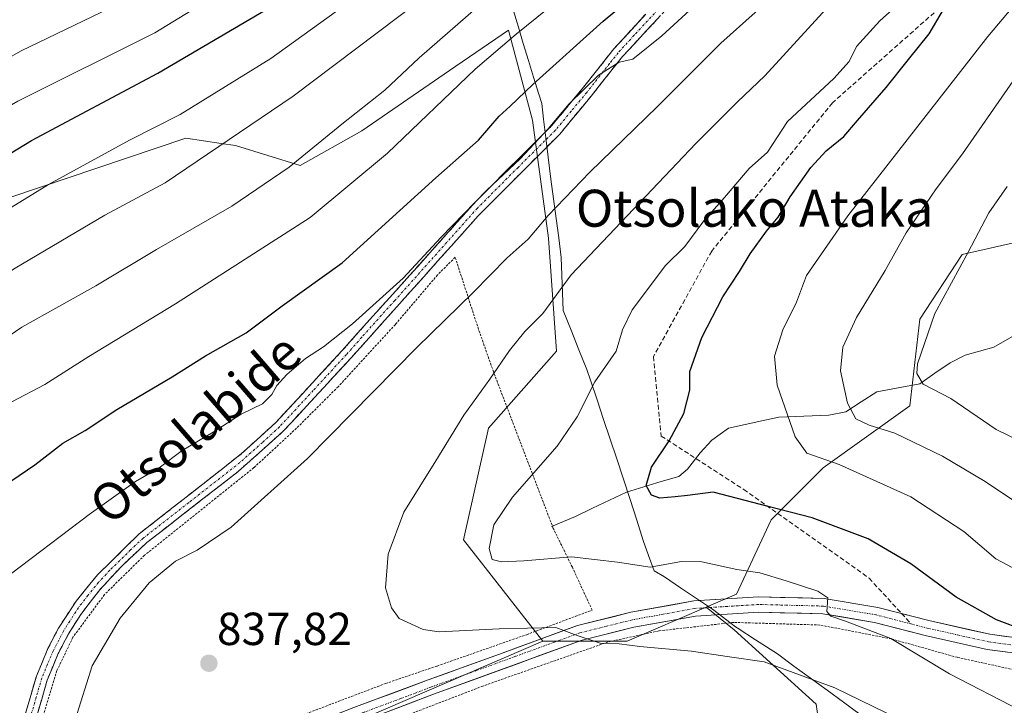
# Model space of a CAD drawing. Units: metres. Extents: x 593322 to 596758, y 4763770 to 4766130.
# Drawn here: x 595992 to 596205, y 4765514 to 4765663 of the extents above; entities that cross this region are included whole.
import ezdxf
from ezdxf.enums import TextEntityAlignment as Align

# ---------------------------------------------------------------- set-up
doc = ezdxf.new("R2010")
doc.units = ezdxf.units.M
doc.header["$MEASUREMENT"] = 0
for name, pattern in [('TRAZO_Y_PUNTO', [1, 0.5, -0.25, 0, -0.25]), ('TRAZOS', [0.75, 0.5, -0.25]), ('TRAZOSX2', [1.5, 1, -0.5])]:
    doc.linetypes.add(name, pattern=pattern)
for name, color, linetype, lineweight in [('Alambrada', 19, 'TRAZOS', 0), ('Arbolado forestal CxS', 92, 'Continuous', 0), ('Camino', 19, 'TRAZOSX2', 0), ('Camino Cxs', 19, 'Continuous', 0), ('Camino eje', 19, 'TRAZO_Y_PUNTO', 0), ('Carátula', 7, 'Continuous', 5), ('Corriente natural lineal', 142, 'Continuous', 13), ('Curva de nivel maestra', 36, 'Continuous', 30), ('Curva de nivel normal', 36, 'Continuous', 0), ('Entidad de ámbito territorial', 19, 'Continuous', 0), ('Entidad de ámbito territorial CxS', 92, 'Continuous', 0), ('Pastizal CxS', 92, 'Continuous', 0), ('Pista', 135, 'Continuous', 13), ('Pista Cxs', 135, 'Continuous', 0), ('Pista eje', 135, 'TRAZO_Y_PUNTO', 0), ('Prado CxS', 92, 'Continuous', 0), ('Punto de cota en terreno', 7, 'Continuous', 0), ('Rótulo de punto de cota en terreno', 19, 'Continuous', 0), ('Senda', 19, 'TRAZOSX2', 0), ('Texto cartográfico', 19, 'Continuous', 0)]:
    doc.layers.add(name, color=color, linetype=linetype, lineweight=lineweight)
doc.styles.add('Arial', font='txt', dxfattribs={"height": 0.2})

# ---------------------------------------------------------------- blocks, each defined once
blk = doc.blocks.new('*U178')
at = {"layer": 'Curva de nivel normal', "color": 36, "linetype": 'Continuous', "lineweight": 0}
blk.add_polyline3d([(595873.38, 4765560.7, 870), (595883.27, 4765564.91, 870), (595894.07, 4765569.14, 870), (595933.1, 4765587.24, 870), (595961.94, 4765603.92, 870), (595980.16, 4765615.85, 870), (595998.26, 4765626.94, 870), (596015.74, 4765636.53, 870), (596026.71, 4765642.13, 870), (596046.3, 4765654.26, 870), (596071.04, 4765672.11, 870), (596096.73, 4765690.23, 870), (596113.82, 4765703.35, 870), (596138.09, 4765720.68, 870), (596154.84, 4765734.28, 870), (596163.08, 4765741.63, 870), (596167.72, 4765745.51, 870), (596170.72, 4765748.82, 870), (596177.72, 4765755.36, 870), (596191.73, 4765768.94, 870), (596205.38, 4765781.77, 870)], dxfattribs=at)
blk = doc.blocks.new('*U180')
at = {"layer": 'Curva de nivel normal', "color": 36, "linetype": 'Continuous', "lineweight": 0}
blk.add_polyline3d([(596211.43, 4765541.62, 820), (596203.11, 4765545.98, 820), (596196.2, 4765551.88, 820), (596184.73, 4765559.41, 820), (596169.26, 4765566.4, 820), (596162.23, 4765568.88, 820), (596159.72, 4765572.4, 820), (596155.8, 4765583.59, 820), (596155.25, 4765589.84, 820), (596157.02, 4765595.51, 820), (596160.03, 4765601.53, 820), (596162.19, 4765607.26, 820), (596171.1, 4765620.21, 820), (596201.38, 4765658.99, 820), (596212.2, 4765671.91, 820)], dxfattribs=at)
blk = doc.blocks.new('*U181')
at = {"layer": 'Curva de nivel normal', "color": 36, "linetype": 'Continuous', "lineweight": 0}
blk.add_polyline3d([(595868.49, 4765580.94, 880), (595890.42, 4765591.01, 880), (595905.09, 4765598.61, 880), (595922.75, 4765607.14, 880), (595941.41, 4765616.54, 880), (595951.08, 4765621.16, 880), (595961.08, 4765626.78, 880), (595968.34, 4765631.57, 880), (595991.62, 4765644.99, 880), (596021.26, 4765659.76, 880), (596043.33, 4765673.32, 880), (596059.12, 4765684.49, 880), (596068.84, 4765691.74, 880), (596079.33, 4765698.96, 880), (596087.04, 4765704.78, 880), (596094.04, 4765709.5, 880), (596108.74, 4765719.91, 880), (596119.41, 4765727.15, 880), (596136.68, 4765740.87, 880), (596164.62, 4765766.28, 880), (596183.05, 4765784.59, 880), (596200.09, 4765803.24, 880), (596211.84, 4765815.85, 880)], dxfattribs=at)
blk = doc.blocks.new('*U188')
at = {"layer": 'Curva de nivel normal', "color": 36, "linetype": 'Continuous', "lineweight": 0}
blk.add_polyline3d([(595990.35, 4765579.96, 855), (595997.43, 4765583.72, 855), (596006.99, 4765589.73, 855), (596025.69, 4765601.18, 855), (596054.83, 4765619.86, 855), (596071.58, 4765633.78, 855), (596090.5, 4765651.9, 855), (596099.38, 4765659.5, 855), (596113.12, 4765670.66, 855), (596125.02, 4765679.84, 855), (596133.05, 4765686.32, 855), (596143.38, 4765694.16, 855), (596151.38, 4765700.92, 855), (596156.9, 4765704.97, 855), (596165.44, 4765711.9, 855), (596192.02, 4765734.79, 855), (596216.87, 4765757.49, 855)], dxfattribs=at)
blk = doc.blocks.new('*U191')
at = {"layer": 'Curva de nivel normal', "color": 36, "linetype": 'Continuous', "lineweight": 0}
blk.add_polyline3d([(595981.85, 4765588.92, 860), (595992.48, 4765596.08, 860), (596008.51, 4765605.08, 860), (596021.62, 4765612.88, 860), (596037.92, 4765622.26, 860), (596050.28, 4765630.72, 860), (596061.67, 4765640.04, 860), (596071.01, 4765647.35, 860), (596078.37, 4765654.4, 860), (596091.24, 4765665.57, 860), (596107.73, 4765678.32, 860), (596117.72, 4765684.88, 860), (596130.75, 4765694.68, 860), (596144.17, 4765705.1, 860), (596168.75, 4765725.75, 860), (596189.72, 4765743.69, 860), (596225.71, 4765777.76, 860)], dxfattribs=at)
blk = doc.blocks.new('*U193')
at = {"layer": 'Curva de nivel normal', "color": 36, "linetype": 'Continuous', "lineweight": 0}
blk.add_polyline3d([(595988.24, 4765541.31, 845), (596007.07, 4765555.56, 845), (596017.07, 4765562.73, 845), (596022.18, 4765565.65, 845), (596027.18, 4765569.43, 845), (596033.85, 4765573.4, 845), (596039.91, 4765577.28, 845), (596044.55, 4765579.54, 845), (596046.57, 4765581.51, 845), (596047.59, 4765583.51, 845), (596049.76, 4765585.88, 845), (596053.83, 4765589.31, 845), (596057.74, 4765591.88, 845), (596064.02, 4765596.84, 845), (596074.94, 4765606.69, 845), (596083.09, 4765615.48, 845), (596093.06, 4765625.73, 845), (596100.21, 4765632.52, 845), (596106.33, 4765639.02, 845), (596110.83, 4765644.44, 845), (596117.19, 4765650.65, 845), (596121.67, 4765653.44, 845), (596124.61, 4765654.08, 845), (596130.87, 4765659.13, 845), (596143.01, 4765670.33, 845)], dxfattribs=at)
blk = doc.blocks.new('*U206')
at = {"layer": 'Curva de nivel normal', "color": 36, "linetype": 'Continuous', "lineweight": 0}
blk.add_polyline3d([(595854.76, 4765584.57, 885), (595889.42, 4765601.09, 885), (595906.69, 4765608.35, 885), (595913.5, 4765611.55, 885), (595921.37, 4765615.88, 885), (595939.17, 4765624.36, 885), (595950.97, 4765631.06, 885), (595969.22, 4765641.78, 885), (595981.76, 4765649.9, 885), (595992.32, 4765655.88, 885), (596009.55, 4765664.16, 885), (596032.74, 4765677.22, 885), (596063.34, 4765697.41, 885), (596078.34, 4765708.28, 885), (596089.28, 4765715.83, 885), (596111.18, 4765732, 885), (596133.38, 4765749.9, 885), (596150.63, 4765764.92, 885), (596170.66, 4765784.85, 885), (596196.86, 4765813.8, 885), (596207.25, 4765824.81, 885)], dxfattribs=at)
blk = doc.blocks.new('*U207')
at = {"layer": 'Curva de nivel normal', "color": 36, "linetype": 'Continuous', "lineweight": 0}
blk.add_polyline3d([(596210.62, 4765570.35, 810), (596203.16, 4765574, 810), (596193.36, 4765580.66, 810), (596187.37, 4765583.77, 810), (596186.02, 4765586.11, 810), (596186.14, 4765588.17, 810), (596189.9, 4765599.04, 810), (596197.11, 4765612.34, 810), (596201.58, 4765620.84, 810), (596205.56, 4765626.51, 810)], dxfattribs=at)
blk = doc.blocks.new('*U215')
at = {"layer": 'Curva de nivel normal', "color": 36, "linetype": 'Continuous', "lineweight": 0}
blk.add_polyline3d([(595872.28, 4765546.85, 865), (595883.4, 4765551.54, 865), (595890.82, 4765555.14, 865), (595898.94, 4765558.67, 865), (595915.42, 4765566.27, 865), (595928.75, 4765572.34, 865), (595958.41, 4765588.16, 865), (595991.07, 4765608.84, 865), (596010.4, 4765620.33, 865), (596023.5, 4765627.36, 865), (596051.12, 4765646.06, 865), (596087.51, 4765673.52, 865), (596107.35, 4765687.57, 865), (596119.54, 4765697.07, 865), (596130.67, 4765705.49, 865), (596143.05, 4765715.27, 865), (596151.34, 4765721.46, 865), (596160.54, 4765729.35, 865), (596184.06, 4765749.4, 865), (596198.91, 4765763.7, 865), (596220.09, 4765784.63, 865)], dxfattribs=at)
blk = doc.blocks.new('*U220')
at = {"layer": 'Curva de nivel normal', "color": 36, "linetype": 'Continuous', "lineweight": 0}
blk.add_polyline3d([(596004.03, 4765511.19, 840), (596007.68, 4765522.85, 840), (596013.72, 4765533.14, 840), (596020.02, 4765540.76, 840), (596025.74, 4765545.48, 840), (596030.4, 4765547.88, 840), (596037.74, 4765552.86, 840), (596054.26, 4765567.7, 840), (596077.88, 4765591.74, 840), (596090.09, 4765603.6, 840), (596097.44, 4765611.11, 840), (596101.96, 4765615.17, 840), (596106.32, 4765620.25, 840), (596115.29, 4765629.61, 840), (596129.92, 4765643.82, 840), (596143.66, 4765657.54, 840), (596151.07, 4765664.18, 840), (596157.5, 4765670.75, 840), (596164.02, 4765676.55, 840), (596176.09, 4765687.68, 840), (596184.05, 4765694.65, 840), (596194.22, 4765704.2, 840), (596206.77, 4765715, 840)], dxfattribs=at)
blk = doc.blocks.new('*U222')
at = {"layer": 'Curva de nivel normal', "color": 36, "linetype": 'Continuous', "lineweight": 0}
blk.add_polyline3d([(596184.75, 4765510.06, 835), (596168.26, 4765518.1, 835), (596153.03, 4765523.67, 835), (596145.03, 4765524.84, 835), (596137.27, 4765526, 835), (596126.15, 4765527.02, 835), (596121.69, 4765527.58, 835), (596117.55, 4765527.72, 835), (596112.58, 4765529.4, 835), (596107.94, 4765531.16, 835), (596095.69, 4765530.84, 835), (596082.75, 4765530.21, 835), (596079.28, 4765530.73, 835), (596074.06, 4765533.06, 835), (596072.42, 4765535.39, 835), (596071.14, 4765539.72, 835), (596071.68, 4765547, 835), (596075.1, 4765556.06, 835), (596082.02, 4765567.18, 835), (596088.04, 4765577.09, 835), (596093.7, 4765584.82, 835), (596097.94, 4765591.09, 835), (596101.28, 4765595.18, 835), (596105.12, 4765599.07, 835), (596111.31, 4765607.4, 835), (596138.22, 4765635.84, 835), (596147.23, 4765644.84, 835), (596153.18, 4765650.5, 835), (596167.23, 4765665.83, 835)], dxfattribs=at)
blk = doc.blocks.new('*U232')
at = {"layer": 'Curva de nivel maestra', "color": 36, "linetype": 'Continuous', "lineweight": 30}
blk.add_polyline3d([(596215.51, 4765528.15, 825), (596203.28, 4765532.76, 825), (596194.54, 4765537.69, 825), (596184.75, 4765544.88, 825), (596175.47, 4765550.28, 825), (596163.41, 4765554.88, 825), (596153.85, 4765557.32, 825), (596141.99, 4765560.42, 825), (596136.41, 4765559.7, 825), (596133.73, 4765559.39, 825), (596130.48, 4765559.12, 825), (596128.62, 4765559.75, 825), (596127.52, 4765561.85, 825), (596128.63, 4765565.85, 825), (596132.44, 4765571.52, 825), (596135.61, 4765577.4, 825), (596136.95, 4765582.44, 825), (596136.91, 4765586.53, 825), (596139.51, 4765593.88, 825), (596144.1, 4765602.67, 825), (596147.67, 4765608.14, 825), (596149.95, 4765612, 825), (596153.5, 4765616.84, 825), (596156.04, 4765619.88, 825), (596158.65, 4765624.31, 825), (596163.09, 4765630.64, 825), (596166.44, 4765634.22, 825), (596170.26, 4765637.32, 825), (596173.18, 4765640.84, 825), (596179.38, 4765647.93, 825), (596184.2, 4765654.02, 825), (596188.66, 4765659.59, 825), (596192.02, 4765665.17, 825)], dxfattribs=at)
blk = doc.blocks.new('*U236')
at = {"layer": 'Curva de nivel maestra', "color": 36, "linetype": 'Continuous', "lineweight": 30}
blk.add_polyline3d([(595854.98, 4765563.66, 875), (595892.3, 4765581, 875), (595904.64, 4765586.28, 875), (595913.15, 4765590.61, 875), (595921.42, 4765594.18, 875), (595938.57, 4765603.14, 875), (595966.68, 4765619.52, 875), (595994.6, 4765636.5, 875), (596021.9, 4765651.02, 875), (596051.73, 4765668.62, 875), (596067.87, 4765679.98, 875), (596086.83, 4765693.73, 875), (596105.29, 4765707.86, 875), (596116.25, 4765715.59, 875), (596126.72, 4765722.5, 875), (596139.18, 4765732.49, 875), (596148.23, 4765739.43, 875), (596156.51, 4765747.17, 875), (596175.43, 4765764.77, 875), (596202.53, 4765792.4, 875), (596227.58, 4765820.12, 875)], dxfattribs=at)
blk = doc.blocks.new('*U237')
at = {"layer": 'Curva de nivel maestra', "color": 36, "linetype": 'Continuous', "lineweight": 30}
blk.add_polyline3d([(595986.89, 4765560.63, 850), (595995.3, 4765566.34, 850), (596001.34, 4765571.02, 850), (596006.18, 4765573.75, 850), (596013.03, 4765578.29, 850), (596024.98, 4765585.38, 850), (596032.18, 4765589.91, 850), (596040.99, 4765594.91, 850), (596048.79, 4765600.74, 850), (596061.76, 4765610.02, 850), (596081.99, 4765628.4, 850), (596091.22, 4765636.58, 850), (596095.73, 4765641.78, 850), (596098.06, 4765643.88, 850), (596102.97, 4765648.63, 850), (596118.23, 4765662.28, 850), (596131.23, 4765673.17, 850)], dxfattribs=at)
blk = doc.blocks.new('5PATER')
at = {"layer": 'Carátula', "linetype": 'Continuous', "lineweight": 5}
h = blk.add_hatch(color=250, dxfattribs=at)
edge = h.paths.add_edge_path()
edge.add_ellipse((0, 0.01), major_axis=(-1.33, -1.34), ratio=0.999422, start_angle=0, end_angle=360)

msp = doc.modelspace()

# ---------------------------------------------------------------- linework, layer by layer
at = {"layer": 'Alambrada', "color": 19, "linetype": 'TRAZOS', "lineweight": 0}
for points in [[(596043.39, 4765508.47, 838.72), (596071.12, 4765519.01, 837.21), (596082.29, 4765522.8, 836.64), (596101.62, 4765529.58, 835.37), (596115.81, 4765534.89, 833.96), (596111.53, 4765544.16, 830.69), (596107.41, 4765552.58, 827.5), (596104.98, 4765558.91, 828.16), (596094.48, 4765586.42, 834.97), (596091.23, 4765595.67, 837.71), (596086.19, 4765611.22, 843.12), (596082.37, 4765607.4, 843.43), (596073.25, 4765596.68, 842.4), (596060.89, 4765583.23, 841.59), (596051.87, 4765574.23, 841.47), (596042.67, 4765565.71, 841.27), (596019.01, 4765546.76, 841), (596010.35, 4765538.25, 841.1), (596003.53, 4765529.01, 840.9), (596000.08, 4765521.81, 840.73), (595997.14, 4765512.21, 840.42)], [(596271.52, 4765506.54, 824.13), (596270.46, 4765515.72, 821.29), (596270.26, 4765516.72, 820.99), (596268.73, 4765518.07, 820.8), (596262.57, 4765519.38, 821.5), (596251.58, 4765520, 823.05), (596237.37, 4765520, 824.64), (596222.06, 4765520.48, 825.7), (596208.51, 4765521.67, 826.54), (596194.76, 4765524.68, 828.06), (596180.51, 4765528.67, 830.3), (596165.07, 4765531.66, 830.77), (596146.42, 4765532.24, 832.05), (596130.21, 4765530.39, 833.63), (596119.25, 4765528, 834.44), (596092.18, 4765518.47, 837.25), (596065.38, 4765508.13, 838.45)]]:
    msp.add_polyline3d(points, dxfattribs=at)
at = {"layer": 'Arbolado forestal CxS', "color": 92, "linetype": 'Continuous', "lineweight": 0}
for points in [[(596105.18, 4765528.14, 836.29), (596088.02, 4765550.13, 831.06), (596093.39, 4765574.26, 832.63), (596108.1, 4765590.88, 831.85), (596106.39, 4765615.39, 836.79), (596102.88, 4765640.9, 845.07), (596097.7, 4765660.37, 853.65), (596084.95, 4765651.6, 854.41), (596066.04, 4765638.6, 856.33), (596052.64, 4765631.09, 857.59), (596038.7, 4765635.38, 862.61), (596035.57, 4765635.85, 863.51), (596027.97, 4765636.99, 865.61), (595970.6, 4765617.68, 871.02), (595957.72, 4765610.11, 871.33), (595932.21, 4765605.72, 875.32), (595906.69, 4765593.4, 875.32)], [(596214.57, 4765616.08, 803.75), (596195.8, 4765611.79, 808.88), (596186.68, 4765597.85, 809.46), (596184.54, 4765579.08, 813.23), (596165.77, 4765565.68, 821.88), (596154.51, 4765554.42, 826.83), (596147.01, 4765538.33, 831.52), (596140.46, 4765535.51, 832.93), (596123.41, 4765528.14, 835.78), (596105.18, 4765528.14, 836.29), (596105.18, 4765528.14, 836.29), (596088.02, 4765550.13, 831.06), (596093.39, 4765574.26, 832.63), (596108.1, 4765590.88, 831.85), (596106.39, 4765615.39, 836.79), (596102.88, 4765640.9, 845.07), (596097.7, 4765660.37, 853.65), (596084.95, 4765651.6, 854.41), (596066.04, 4765638.6, 856.33), (596052.64, 4765631.09, 857.59), (596038.7, 4765635.38, 862.61), (596035.57, 4765635.85, 863.51), (596027.97, 4765636.99, 865.61), (595970.6, 4765617.68, 871.02)], [(596230.65, 4765617.15, 799.17), (596214.57, 4765616.08, 803.75), (596195.8, 4765611.79, 808.88), (596186.68, 4765597.85, 809.46), (596184.54, 4765579.08, 813.23), (596165.77, 4765565.68, 821.88), (596154.51, 4765554.42, 826.83), (596147.01, 4765538.33, 831.52), (596140.46, 4765535.51, 832.93)], [(596140.46, 4765535.51, 832.93), (596146.53, 4765530.61, 834.4), (596164.25, 4765514.56, 836.95), (596166.25, 4765500.19, 840.03), (596167.25, 4765490.49, 842.77), (596167.25, 4765472.77, 850.07), (596164.91, 4765462.75, 853.29), (596141.51, 4765448.7, 858.3), (596117.11, 4765433.66, 862.08), (596084.08, 4765417.43, 862.33)], [(596140.46, 4765535.51, 832.93), (596123.41, 4765528.14, 835.78), (596105.18, 4765528.14, 836.29)], [(596140.46, 4765535.51, 832.93), (596123.41, 4765528.14, 835.78), (596105.18, 4765528.14, 836.29)], [(596105.18, 4765528.14, 836.29), (596054.49, 4765506.31, 840.42), (596034.25, 4765502.79, 840.09), (596003.03, 4765486.53, 841.9)]]:
    msp.add_polyline3d(points, dxfattribs=at)
msp.add_polyline3d([(596084.08, 4765417.43, 862.33), (596080.88, 4765425.37, 859.09), (596069.44, 4765445.61, 852.73), (596055.37, 4765470.24, 847.43), (596047.45, 4765486.07, 844.76), (596028.98, 4765486.95, 843.58), (596003.03, 4765486.53, 841.9), (596034.25, 4765502.79, 840.09), (596054.49, 4765506.31, 840.42), (596105.18, 4765528.14, 836.29), (596123.41, 4765528.14, 835.78), (596140.46, 4765535.51, 832.93), (596146.53, 4765530.61, 834.4), (596164.25, 4765514.56, 836.95), (596166.25, 4765500.19, 840.03), (596167.25, 4765490.49, 842.77), (596167.25, 4765472.77, 850.07), (596164.91, 4765462.75, 853.29), (596141.51, 4765448.7, 858.3), (596117.11, 4765433.66, 862.08), (596084.08, 4765417.43, 862.33)], close=True, dxfattribs=at)
at = {"layer": 'Camino', "color": 19, "linetype": 'TRAZOSX2', "lineweight": 0}
for points in [[(596132.66, 4765665.7), (596122.38, 4765654.67), (596115.6, 4765646.1), (596108.8, 4765637.87), (596091.19, 4765620.21), (596073.59, 4765600.52), (596063.62, 4765589.37), (596049.01, 4765573.58), (596039.23, 4765564.86), (596019.51, 4765549.5), (596014.15, 4765544.48), (596009.32, 4765539.3), (596005.23, 4765533.97), (596002.57, 4765529.74), (596000.36, 4765525.51), (595997.97, 4765519.77), (595995.57, 4765511.51)], [(595993.2, 4765512.28), (595995.63, 4765520.6), (595998.11, 4765526.57), (596000.42, 4765530.99), (596004.21, 4765536.85), (596008.86, 4765542.53), (596017.86, 4765551.37), (596040.01, 4765568.75), (596047.4, 4765575.49), (596061.78, 4765591.04), (596068.37, 4765598.49), (596072.7, 4765603.23), (596090.78, 4765623.46), (596106.96, 4765639.55), (596113.67, 4765647.66), (596116.75, 4765651.57), (596120.49, 4765656.28), (596127.4, 4765663.83)]]:
    msp.add_lwpolyline(points, dxfattribs=at)
at = {"layer": 'Camino Cxs', "color": 19, "linetype": 'Continuous', "lineweight": 0}
for points in [[(595993.2, 4765512.28, 840.86), (595994.42, 4765516.44, 840.83), (595995.63, 4765520.6, 840.88), (595996.87, 4765523.59, 840.91), (595998.11, 4765526.57, 841.28), (596000.42, 4765530.99, 841.56), (596002.32, 4765533.92, 841.57), (596004.21, 4765536.85, 841.82), (596006.54, 4765539.69, 841.67), (596008.86, 4765542.53, 842.02), (596011.86, 4765545.48, 842.04), (596014.86, 4765548.42, 841.96), (596017.86, 4765551.37, 841.9), (596021.55, 4765554.27, 841.7), (596025.24, 4765557.16, 842.1), (596028.94, 4765560.06, 842.3), (596032.63, 4765562.96, 842.53), (596036.32, 4765565.85, 842.46), (596040.01, 4765568.75, 842.34), (596042.47, 4765571, 842.47), (596044.94, 4765573.24, 842.32), (596047.4, 4765575.49, 842.38), (596050.28, 4765578.6, 842.26), (596053.15, 4765581.71, 842.28), (596056.03, 4765584.82, 842.41), (596058.9, 4765587.93, 842.7), (596061.78, 4765591.04, 843.34), (596065.08, 4765594.77, 843.77), (596068.37, 4765598.49, 844), (596070.54, 4765600.86, 844.27), (596072.7, 4765603.23, 844.42), (596075.71, 4765606.6, 844.79), (596078.73, 4765609.97, 845.02), (596081.74, 4765613.35, 844.52), (596084.75, 4765616.72, 844.97), (596087.77, 4765620.09, 844.98), (596090.78, 4765623.46, 844.89), (596094.02, 4765626.68, 845.15), (596097.25, 4765629.9, 845.2), (596100.49, 4765633.11, 845.07), (596103.72, 4765636.33, 845.34), (596106.96, 4765639.55, 844.89), (596109.2, 4765642.25, 845.11), (596111.43, 4765644.96, 844.73), (596113.67, 4765647.66, 844.89), (596116.75, 4765651.57, 844.99), (596118.62, 4765653.93, 845.23), (596120.49, 4765656.28, 845.92), (596122.79, 4765658.8, 846.32), (596125.1, 4765661.31, 846.71), (596127.4, 4765663.83, 846.95)], [(596130.09, 4765662.94, 846.1), (596127.52, 4765660.19, 845.66), (596124.95, 4765657.43, 845.37), (596122.38, 4765654.67, 845.08), (596120.12, 4765651.81, 844.84), (596117.86, 4765648.96, 844.69), (596115.6, 4765646.1, 844.52), (596113.33, 4765643.36, 844.36), (596111.07, 4765640.61, 844.46), (596108.8, 4765637.87, 844.33), (596105.28, 4765634.34, 844.46), (596101.76, 4765630.81, 844.18), (596098.23, 4765627.27, 844.14), (596094.71, 4765623.74, 844.16), (596091.19, 4765620.21, 844.29), (596088.26, 4765616.93, 844.01), (596085.32, 4765613.65, 844.06), (596082.39, 4765610.37, 844.04), (596079.46, 4765607.08, 844.1), (596076.52, 4765603.8, 843.77), (596073.59, 4765600.52, 843.45), (596070.27, 4765596.8, 843.15), (596066.94, 4765593.09, 842.86), (596063.62, 4765589.37, 842.44), (596060.7, 4765586.21, 842.17), (596057.78, 4765583.05, 841.86), (596054.85, 4765579.9, 841.82), (596051.93, 4765576.74, 841.62), (596049.01, 4765573.58, 841.66), (596045.75, 4765570.67, 841.7), (596042.49, 4765567.77, 841.57), (596039.23, 4765564.86, 841.63), (596035.29, 4765561.79, 841.61), (596031.34, 4765558.72, 841.65), (596027.4, 4765555.64, 841.51), (596023.45, 4765552.57, 841.24), (596019.51, 4765549.5, 841.33), (596016.83, 4765546.99, 841.23), (596014.15, 4765544.48, 841.46), (596011.74, 4765541.89, 841.18), (596009.32, 4765539.3, 841.3), (596007.28, 4765536.64, 841.12), (596005.23, 4765533.97, 841.25), (596002.57, 4765529.74, 841.09), (596000.36, 4765525.51, 841.01), (595999.17, 4765522.64, 840.81), (595997.97, 4765519.77, 840.66), (595996.77, 4765515.64, 840.53), (595995.57, 4765511.51, 840.56)]]:
    msp.add_polyline3d(points, dxfattribs=at)
at = {"layer": 'Camino eje', "color": 19, "linetype": 'TRAZO_Y_PUNTO', "lineweight": 0}
msp.add_lwpolyline([(596130.03, 4765664.77), (596124.89, 4765659.25), (596121.44, 4765655.48), (596119.57, 4765653.12), (596116.18, 4765648.84), (596114.64, 4765646.88), (596111.28, 4765642.83), (596107.88, 4765638.71), (596099.79, 4765630.67), (596090.99, 4765621.84), (596073.15, 4765601.88), (596070.98, 4765599.51), (596066, 4765593.93), (596062.7, 4765590.21), (596055.51, 4765582.43), (596048.21, 4765574.54), (596044.51, 4765571.17), (596039.62, 4765566.81), (596028.55, 4765558.12), (596018.69, 4765550.44), (596016.01, 4765547.93), (596011.51, 4765543.51), (596009.09, 4765540.92), (596006.77, 4765538.08), (596004.72, 4765535.41), (596002.83, 4765532.48), (596001.5, 4765530.37), (595999.24, 4765526.04), (595998.04, 4765523.17), (595996.8, 4765520.19), (595995.59, 4765516.03), (595994.39, 4765511.9)], dxfattribs=at)
at = {"layer": 'Corriente natural lineal', "color": 142, "linetype": 'Continuous', "lineweight": 13}
msp.add_polyline3d([(596107, 4765553, 827.42), (596109.62, 4765554.08, 827.01), (596112.24, 4765555.17, 826.78), (596115.91, 4765556.92, 826.59), (596119.58, 4765558.67, 826.1), (596123.25, 4765560.43, 825.68), (596127.01, 4765561.56, 825.13), (596130.77, 4765562.69, 824.27), (596134.54, 4765563.83, 823.78), (596136.42, 4765565.4, 823.49), (596139.14, 4765568.95, 823.13), (596141.68, 4765571.63, 822.93), (596145.29, 4765574.25, 822.53), (596148.91, 4765575.04, 822.13), (596152.53, 4765575.83, 821.58), (596156.15, 4765576.63, 820.7), (596159.76, 4765576.78, 819.48), (596163.36, 4765576.93, 818.13), (596166.97, 4765577.08, 816.71), (596170.67, 4765577.8, 815.14), (596174.02, 4765579.96, 813.57), (596177.36, 4765582.12, 812.38), (596182.01, 4765582.98, 811.11), (596186.66, 4765583.83, 809.76), (596189.95, 4765586.12, 809.04), (596193.24, 4765588.41, 807.92), (596196.46, 4765590.02, 807.09), (596199.57, 4765590.9, 806.55), (596202.67, 4765591.79, 805.86), (596206.54, 4765593.98, 804.58)], dxfattribs=at)
at = {"layer": 'Curva de nivel normal', "color": 36, "linetype": 'Continuous', "lineweight": 0}
for points in [[(596208.45, 4765513.14, 830), (596193.07, 4765521.11, 830), (596180.38, 4765528.74, 830), (596170.57, 4765532.48, 830), (596167.4, 4765533.56, 830), (596166.55, 4765534.6, 830), (596166.77, 4765537.52, 830), (596164.59, 4765538.96, 830), (596157.78, 4765541.2, 830), (596152.05, 4765542.96, 830), (596147.1, 4765543.68, 830), (596139.56, 4765545.37, 830), (596135.1, 4765545.42, 830), (596128.38, 4765544.19, 830), (596121.31, 4765545.27, 830), (596111.34, 4765546.42, 830), (596101.06, 4765545.52, 830), (596096.18, 4765545.31, 830), (596094.22, 4765545.81, 830), (596093.56, 4765548.22, 830), (596094.52, 4765553.31, 830), (596098.62, 4765559.34, 830), (596108.24, 4765570.39, 830), (596112.58, 4765576.67, 830), (596116.42, 4765584.28, 830), (596120.99, 4765590.94, 830), (596122.41, 4765595.49, 830), (596124.5, 4765599.84, 830), (596131.7, 4765609.43, 830), (596135.89, 4765613.52, 830), (596139.94, 4765619.1, 830), (596144.47, 4765624.18, 830), (596149.75, 4765630.45, 830), (596153.72, 4765633.98, 830), (596158.08, 4765640.58, 830), (596168.07, 4765649.87, 830), (596171.41, 4765653.6, 830), (596172.97, 4765656.79, 830), (596178.05, 4765662.37, 830), (596183.62, 4765667.46, 830)], [(596207.56, 4765558.15, 815), (596200.78, 4765562.71, 815), (596191.57, 4765568.23, 815), (596181.27, 4765573.15, 815), (596175.69, 4765574.9, 815), (596172.81, 4765576.27, 815), (596171.04, 4765579.65, 815), (596169.54, 4765586.69, 815), (596170.01, 4765591.76, 815), (596173, 4765598.17, 815), (596179.17, 4765608.36, 815), (596183.73, 4765616.49, 815), (596190.24, 4765626.02, 815), (596195.89, 4765633.62, 815), (596208.04, 4765651.08, 815)]]:
    msp.add_polyline3d(points, dxfattribs=at)
at = {"layer": 'Entidad de ámbito territorial', "color": 19, "linetype": 'Continuous', "lineweight": 0}
for points in [[(596098.77, 4765664.54, 857.8), (596099.85, 4765661.01, 855.76), (596100.93, 4765657.48, 853.74), (596102.05, 4765653.82, 851.8), (596103.16, 4765650.17, 849.93), (596104.28, 4765646.51, 848.18), (596104.9, 4765644.49, 847.28), (596105.31, 4765641.12, 846.05), (596105.88, 4765636.49, 844.64), (596106.32, 4765632.9, 844), (596106.91, 4765628.09, 842.14), (596107.46, 4765623.86, 840.49), (596108.02, 4765619.63, 839.2), (596108.58, 4765615.41, 838.03), (596109.13, 4765611.18, 836.59), (596109.26, 4765607.35, 835.33), (596109.4, 4765603.52, 834.51), (596109.53, 4765599.69, 834.08), (596111.24, 4765595.43, 832.97), (596112.95, 4765591.18, 831.83), (596114.66, 4765586.92, 830.78), (596115.43, 4765584.64, 830.3), (596116.87, 4765580.39, 829.68), (596118.3, 4765576.14, 828.75), (596119.74, 4765571.9, 827.59), (596121.17, 4765567.65, 826.5), (596122.59, 4765563.22, 825.76), (596124.01, 4765558.8, 825.62), (596125.44, 4765554.38, 826.39), (596126.86, 4765549.95, 827.56), (596128.03, 4765546.68, 828.81), (596129.2, 4765543.41, 830.27), (596131.44, 4765542.06, 830.73)], [(596098.77, 4765664.54, 857.8), (596099.85, 4765661.01, 855.76), (596100.93, 4765657.48, 853.74), (596102.05, 4765653.82, 851.8), (596103.16, 4765650.17, 849.93), (596104.28, 4765646.51, 848.18), (596104.9, 4765644.49, 847.28), (596105.31, 4765641.12, 846.05), (596105.88, 4765636.49, 844.64), (596106.32, 4765632.9, 844), (596106.91, 4765628.09, 842.14), (596107.46, 4765623.86, 840.49), (596108.02, 4765619.63, 839.2), (596108.58, 4765615.41, 838.03), (596109.13, 4765611.18, 836.59), (596109.26, 4765607.35, 835.33), (596109.4, 4765603.52, 834.51), (596109.53, 4765599.69, 834.08), (596111.24, 4765595.43, 832.97), (596112.95, 4765591.18, 831.83), (596114.66, 4765586.92, 830.78), (596115.43, 4765584.64, 830.3), (596116.87, 4765580.39, 829.68), (596118.3, 4765576.14, 828.75), (596119.74, 4765571.9, 827.59), (596121.17, 4765567.65, 826.5), (596122.59, 4765563.22, 825.76), (596124.01, 4765558.8, 825.62), (596125.44, 4765554.38, 826.39), (596126.86, 4765549.95, 827.56), (596128.03, 4765546.68, 828.81), (596129.2, 4765543.41, 830.27), (596131.44, 4765542.06, 830.73)], [(596131.44, 4765542.06, 830.73), (596134.91, 4765539.72, 831.44), (596138.37, 4765537.39, 831.94), (596141.82, 4765535.07, 832.08), (596143.04, 4765534.14, 832.01), (596146.78, 4765531.31, 832.35), (596147.14, 4765531.04, 832.42), (596151.17, 4765528.45, 833.24), (596153.53, 4765526.94, 833.69), (596155.88, 4765525.42, 833.93), (596159.46, 4765522.8, 834.3), (596163.04, 4765520.18, 834.84), (596166.61, 4765517.57, 835.22), (596170.19, 4765514.95, 835.47), (596173.77, 4765512.33, 835.6)], [(596131.44, 4765542.06, 830.73), (596134.91, 4765539.72, 831.44), (596138.37, 4765537.39, 831.94), (596141.82, 4765535.07, 832.08), (596143.04, 4765534.14, 832.01), (596146.78, 4765531.31, 832.35), (596147.14, 4765531.04, 832.42), (596151.17, 4765528.45, 833.24), (596153.53, 4765526.94, 833.69), (596155.88, 4765525.42, 833.93), (596159.46, 4765522.8, 834.3), (596163.04, 4765520.18, 834.84), (596166.61, 4765517.57, 835.22), (596170.19, 4765514.95, 835.47), (596173.77, 4765512.33, 835.6)]]:
    msp.add_polyline3d(points, dxfattribs=at)
at = {"layer": 'Entidad de ámbito territorial CxS', "color": 92, "linetype": 'Continuous', "lineweight": 0}
for points in [[(596098.77, 4765664.54, 857.8), (596099.85, 4765661.01, 855.76), (596100.93, 4765657.48, 853.74), (596102.05, 4765653.82, 851.8), (596103.16, 4765650.17, 849.93), (596104.28, 4765646.51, 848.18), (596104.9, 4765644.49, 847.28), (596105.31, 4765641.12, 846.05), (596105.88, 4765636.49, 844.64), (596106.32, 4765632.9, 844), (596106.91, 4765628.09, 842.14), (596107.46, 4765623.86, 840.49), (596108.02, 4765619.63, 839.2), (596108.58, 4765615.41, 838.03), (596109.13, 4765611.18, 836.59), (596109.26, 4765607.35, 835.33), (596109.4, 4765603.52, 834.51), (596109.53, 4765599.69, 834.08), (596111.24, 4765595.43, 832.97), (596112.95, 4765591.18, 831.83), (596114.66, 4765586.92, 830.78), (596115.43, 4765584.64, 830.3), (596116.87, 4765580.39, 829.68), (596118.3, 4765576.14, 828.75), (596119.74, 4765571.9, 827.59), (596121.17, 4765567.65, 826.5), (596122.59, 4765563.22, 825.76), (596124.01, 4765558.8, 825.62), (596125.44, 4765554.38, 826.39), (596126.86, 4765549.95, 827.56), (596128.03, 4765546.68, 828.81), (596129.2, 4765543.41, 830.27), (596131.44, 4765542.06, 830.73), (596134.91, 4765539.72, 831.44), (596138.37, 4765537.39, 831.94), (596141.82, 4765535.07, 832.08), (596143.04, 4765534.14, 832.01), (596146.78, 4765531.31, 832.35), (596147.14, 4765531.04, 832.42), (596151.17, 4765528.45, 833.24), (596153.53, 4765526.94, 833.69), (596155.88, 4765525.42, 833.93), (596159.46, 4765522.8, 834.3), (596163.04, 4765520.18, 834.84), (596166.61, 4765517.57, 835.22), (596170.19, 4765514.95, 835.47), (596173.77, 4765512.33, 835.6)], [(596173.77, 4765512.33, 835.6), (596170.19, 4765514.95, 835.47), (596166.61, 4765517.57, 835.22), (596163.04, 4765520.18, 834.84), (596159.46, 4765522.8, 834.3), (596155.88, 4765525.42, 833.93), (596153.53, 4765526.94, 833.69), (596151.17, 4765528.45, 833.24), (596147.14, 4765531.04, 832.42), (596146.78, 4765531.31, 832.35), (596143.04, 4765534.14, 832.01), (596141.82, 4765535.07, 832.08), (596138.37, 4765537.39, 831.94), (596134.91, 4765539.72, 831.44), (596131.44, 4765542.06, 830.73), (596129.2, 4765543.41, 830.27), (596128.03, 4765546.68, 828.81), (596126.86, 4765549.95, 827.56), (596125.44, 4765554.38, 826.39), (596124.01, 4765558.8, 825.62), (596122.59, 4765563.22, 825.76), (596121.17, 4765567.65, 826.5), (596119.74, 4765571.9, 827.59), (596118.3, 4765576.14, 828.75), (596116.87, 4765580.39, 829.68), (596115.43, 4765584.64, 830.3), (596114.66, 4765586.92, 830.78), (596112.95, 4765591.18, 831.83), (596111.24, 4765595.43, 832.97), (596109.53, 4765599.69, 834.08), (596109.4, 4765603.52, 834.51), (596109.26, 4765607.35, 835.33), (596109.13, 4765611.18, 836.59), (596108.58, 4765615.41, 838.03), (596108.02, 4765619.63, 839.2), (596107.46, 4765623.86, 840.49), (596106.91, 4765628.09, 842.14), (596106.32, 4765632.9, 844), (596105.88, 4765636.49, 844.64), (596105.31, 4765641.12, 846.05), (596104.9, 4765644.49, 847.28), (596104.28, 4765646.51, 848.18), (596103.16, 4765650.17, 849.93), (596102.05, 4765653.82, 851.8), (596100.93, 4765657.48, 853.74), (596099.85, 4765661.01, 855.76), (596098.77, 4765664.54, 857.8)]]:
    msp.add_polyline3d(points, dxfattribs=at)
at = {"layer": 'Pastizal CxS', "color": 92, "linetype": 'Continuous', "lineweight": 0}
for points in [[(596166.25, 4765500.19, 840.03), (596164.25, 4765514.56, 836.95), (596146.53, 4765530.61, 834.4), (596140.46, 4765535.51, 832.93), (596147.01, 4765538.33, 831.52), (596154.51, 4765554.42, 826.83), (596165.77, 4765565.68, 821.88), (596184.54, 4765579.08, 813.23), (596186.68, 4765597.85, 809.46), (596195.8, 4765611.79, 808.88), (596214.57, 4765616.08, 803.75), (596230.65, 4765617.15, 799.17), (596233.25, 4765613.44, 799.47), (596233.56, 4765613, 799.55), (596238.16, 4765606.43, 801.21), (596244.59, 4765571.58, 811.42), (596252.1, 4765567.82, 811.6), (596356.11, 4765589.69, 796.26), (596434.59, 4765589.91, 788.75)], [(596230.65, 4765617.15, 799.17), (596214.57, 4765616.08, 803.75), (596195.8, 4765611.79, 808.88), (596186.68, 4765597.85, 809.46), (596184.54, 4765579.08, 813.23), (596165.77, 4765565.68, 821.88), (596154.51, 4765554.42, 826.83), (596147.01, 4765538.33, 831.52), (596140.46, 4765535.51, 832.93)], [(596140.46, 4765535.51, 832.93), (596146.53, 4765530.61, 834.4), (596164.25, 4765514.56, 836.95), (596166.25, 4765500.19, 840.03), (596167.25, 4765490.49, 842.77), (596167.25, 4765472.77, 850.07), (596164.91, 4765462.75, 853.29), (596141.51, 4765448.7, 858.3), (596117.11, 4765433.66, 862.08), (596084.08, 4765417.43, 862.33)]]:
    msp.add_polyline3d(points, dxfattribs=at)
at = {"layer": 'Pista', "color": 135, "linetype": 'Continuous', "lineweight": 13}
for points in [[(595982.72, 4765478.11), (595994.43, 4765482.79), (596008.09, 4765488.7), (596020.6, 4765495.13), (596034.66, 4765501.64), (596048.77, 4765507.75), (596064.28, 4765513.83), (596080.38, 4765519.79), (596095.81, 4765525.39), (596112.67, 4765531.56), (596124.16, 4765534.42), (596137.77, 4765536.89), (596151.82, 4765537.77), (596166.01, 4765537.41), (596177.56, 4765535.48), (596182.73, 4765534.15)], [(596217.27, 4765524.25), (596201.22, 4765526.4), (596187.86, 4765529.4), (596176.87, 4765532.23), (596165.69, 4765534.1), (596151.88, 4765534.45), (596138.17, 4765533.6), (596124.86, 4765531.18), (596113.64, 4765528.38), (596081.52, 4765516.68), (596050.03, 4765504.68)], [(596182.73, 4765534.15), (596188.64, 4765532.63), (596201.8, 4765529.66), (596217.59, 4765527.56)]]:
    msp.add_lwpolyline(points, dxfattribs=at)
at = {"layer": 'Pista Cxs', "color": 135, "linetype": 'Continuous', "lineweight": 0}
for points in [[(596064.28, 4765513.83, 837.95), (596068.31, 4765515.32, 837.63), (596072.33, 4765516.81, 837.48), (596076.36, 4765518.3, 837.5), (596080.38, 4765519.79, 837.16), (596084.24, 4765521.19, 836.95), (596088.1, 4765522.59, 836.92), (596091.95, 4765523.99, 836.5), (596095.81, 4765525.39, 836.19), (596100.03, 4765526.93, 835.84), (596104.24, 4765528.48, 835.5), (596108.46, 4765530.02, 834.98), (596112.67, 4765531.56, 834.64), (596116.5, 4765532.51, 834.15), (596120.33, 4765533.47, 833.79), (596124.16, 4765534.42, 833.24), (596128.7, 4765535.24, 832.71), (596133.23, 4765536.07, 832.33), (596137.77, 4765536.89, 832.05), (596142.45, 4765537.18, 831.83), (596147.14, 4765537.48, 831.46), (596151.82, 4765537.77, 831.03), (596156.55, 4765537.65, 830.64), (596161.28, 4765537.53, 830.26), (596166.01, 4765537.41, 829.95), (596169.86, 4765536.77, 829.6), (596173.71, 4765536.12, 829.22), (596177.56, 4765535.48, 828.85), (596181.25, 4765534.53, 828.59), (596184.95, 4765533.58, 828.3), (596188.64, 4765532.63, 827.78), (596193.03, 4765531.64, 827.06), (596197.41, 4765530.65, 826.43), (596201.8, 4765529.66, 825.97), (596205.75, 4765529.14, 825.69)], [(596205.23, 4765525.86, 826.11), (596201.22, 4765526.4, 826.67), (596196.77, 4765527.4, 827.09), (596192.31, 4765528.4, 827.4), (596187.86, 4765529.4, 827.92), (596184.2, 4765530.34, 828.81), (596180.53, 4765531.29, 829.49), (596176.87, 4765532.23, 829.62), (596173.14, 4765532.85, 829.71), (596169.42, 4765533.48, 829.72), (596165.69, 4765534.1, 830.01), (596161.09, 4765534.22, 830.49), (596156.48, 4765534.33, 830.8), (596151.88, 4765534.45, 831.01), (596147.31, 4765534.17, 831.48), (596142.74, 4765533.88, 832.07), (596138.17, 4765533.6, 832.64), (596133.73, 4765532.79, 832.97), (596129.3, 4765531.99, 833.28), (596124.86, 4765531.18, 833.81), (596121.12, 4765530.25, 834.12), (596117.38, 4765529.31, 834.16), (596113.64, 4765528.38, 834.65), (596109.05, 4765526.71, 835.52), (596104.46, 4765525.04, 835.93), (596099.87, 4765523.37, 836.21), (596095.29, 4765521.69, 836.87), (596090.7, 4765520.02, 837.02), (596086.11, 4765518.35, 837.06), (596081.52, 4765516.68, 837.62), (596077.02, 4765514.97, 837.56), (596072.52, 4765513.25, 837.73)]]:
    msp.add_polyline3d(points, dxfattribs=at)
at = {"layer": 'Pista eje', "color": 135, "linetype": 'TRAZO_Y_PUNTO', "lineweight": 0}
for points in [[(596184.79, 4765531.91), (596177.22, 4765533.86), (596165.85, 4765535.76), (596151.85, 4765536.11), (596145, 4765535.69), (596137.97, 4765535.25), (596131.17, 4765534.01), (596124.51, 4765532.8), (596118.9, 4765531.4), (596113.16, 4765529.97), (596107.7, 4765527.98), (596099.27, 4765524.9), (596088.67, 4765521.04), (596080.95, 4765518.24), (596074.58, 4765515.81), (596066.53, 4765512.83), (596057.16, 4765509.26), (596049.4, 4765506.22), (596042.35, 4765503.16), (596035.15, 4765499.94), (596028.12, 4765496.68), (596021.33, 4765493.64), (596008.8, 4765487.2)], [(596184.79, 4765531.91), (596188.25, 4765531.02), (596194.83, 4765529.53), (596201.51, 4765528.03), (596209.54, 4765526.96)]]:
    msp.add_lwpolyline(points, dxfattribs=at)
at = {"layer": 'Prado CxS', "color": 92, "linetype": 'Continuous', "lineweight": 0}
for points in [[(595874.08, 4765508.3, 849.2), (595864.97, 4765521.17, 854.79), (595881.06, 4765534.04, 856.74), (595897.68, 4765558.7, 863.44), (595906.69, 4765593.4, 875.32), (595932.21, 4765605.72, 875.32), (595957.72, 4765610.11, 871.33), (595970.6, 4765617.68, 871.02), (596027.97, 4765636.99, 865.61), (596035.57, 4765635.85, 863.51), (596038.7, 4765635.38, 862.61), (596052.64, 4765631.09, 857.59), (596066.04, 4765638.6, 856.33), (596084.95, 4765651.6, 854.41), (596097.7, 4765660.37, 853.65), (596102.88, 4765640.9, 845.07), (596106.39, 4765615.39, 836.79), (596108.1, 4765590.88, 831.85), (596093.39, 4765574.26, 832.63), (596088.02, 4765550.13, 831.06), (596105.18, 4765528.14, 836.29), (596054.49, 4765506.31, 840.42)], [(596105.18, 4765528.14, 836.29), (596088.02, 4765550.13, 831.06), (596093.39, 4765574.26, 832.63), (596108.1, 4765590.88, 831.85), (596106.39, 4765615.39, 836.79), (596102.88, 4765640.9, 845.07), (596097.7, 4765660.37, 853.65), (596084.95, 4765651.6, 854.41), (596066.04, 4765638.6, 856.33), (596052.64, 4765631.09, 857.59), (596038.7, 4765635.38, 862.61), (596035.57, 4765635.85, 863.51), (596027.97, 4765636.99, 865.61), (595970.6, 4765617.68, 871.02), (595957.72, 4765610.11, 871.33), (595932.21, 4765605.72, 875.32), (595906.69, 4765593.4, 875.32)], [(596105.18, 4765528.14, 836.29), (596054.49, 4765506.31, 840.42), (596034.25, 4765502.79, 840.09), (596003.03, 4765486.53, 841.9)]]:
    msp.add_polyline3d(points, dxfattribs=at)
at = {"layer": 'Senda', "color": 19, "linetype": 'TRAZOSX2', "lineweight": 0}
for points in [[(596543.83, 4765986.95), (596525.31, 4765970.09), (596507.12, 4765940.32), (596488.6, 4765926.76), (596460.81, 4765915.19), (596441.96, 4765901.63), (596423.44, 4765874.51), (596389.71, 4765832.83), (596355.97, 4765800.75), (596309.34, 4765759.74), (596297.1, 4765744.86), (596275.94, 4765722.37), (596251.79, 4765704.84), (596230.3, 4765694.59), (596199.87, 4765673.09), (596167.79, 4765644.65), (596141.66, 4765612.57), (596129.09, 4765589.75), (596130.75, 4765572.55), (596148.61, 4765560.97), (596175.72, 4765541.79), (596182.73, 4765534.15)], [(596182.73, 4765534.15), (596184.79, 4765531.91)]]:
    msp.add_lwpolyline(points, dxfattribs=at)

# ---------------------------------------------------------------- block references
at = {"layer": 'Curva de nivel maestra', "color": 36, "linetype": 'Continuous', "lineweight": 30}
for name in ['*U232', '*U237', '*U236']:
    msp.add_blockref(name, (0, 0), dxfattribs=at)
at = {"layer": 'Curva de nivel normal', "color": 36, "linetype": 'Continuous', "lineweight": 0}
for name in ['*U180', '*U207', '*U222', '*U193', '*U220', '*U215', '*U191', '*U188', '*U181', '*U178', '*U206']:
    msp.add_blockref(name, (0, 0), dxfattribs=at)
at = {"layer": 'Punto de cota en terreno', "linetype": 'Continuous', "lineweight": 0}
msp.add_blockref('5PATER', (596032.93, 4765523.39, 837.82), dxfattribs=at)

# ---------------------------------------------------------------- texts
at = {"layer": 'Rótulo de punto de cota en terreno', "color": 19, "linetype": 'Continuous', "lineweight": 0, "style": 'Arial'}
msp.add_text('837,82', height=7, dxfattribs=at).set_placement((596034.69, 4765525.15), align=Align.BOTTOM_LEFT)
at = {"layer": 'Texto cartográfico', "color": 19, "linetype": 'Continuous', "lineweight": 0, "style": 'Arial'}
msp.add_text('Otsolako Ataka', height=8, dxfattribs=at).set_placement((596150.96, 4765621.83), align=Align.MIDDLE_CENTER)
msp.add_text('Otsolabide', height=8, rotation=40.8922, dxfattribs=at).set_placement((596029.98, 4765574.19), align=Align.MIDDLE_CENTER)

doc.saveas('drawing.dxf')
